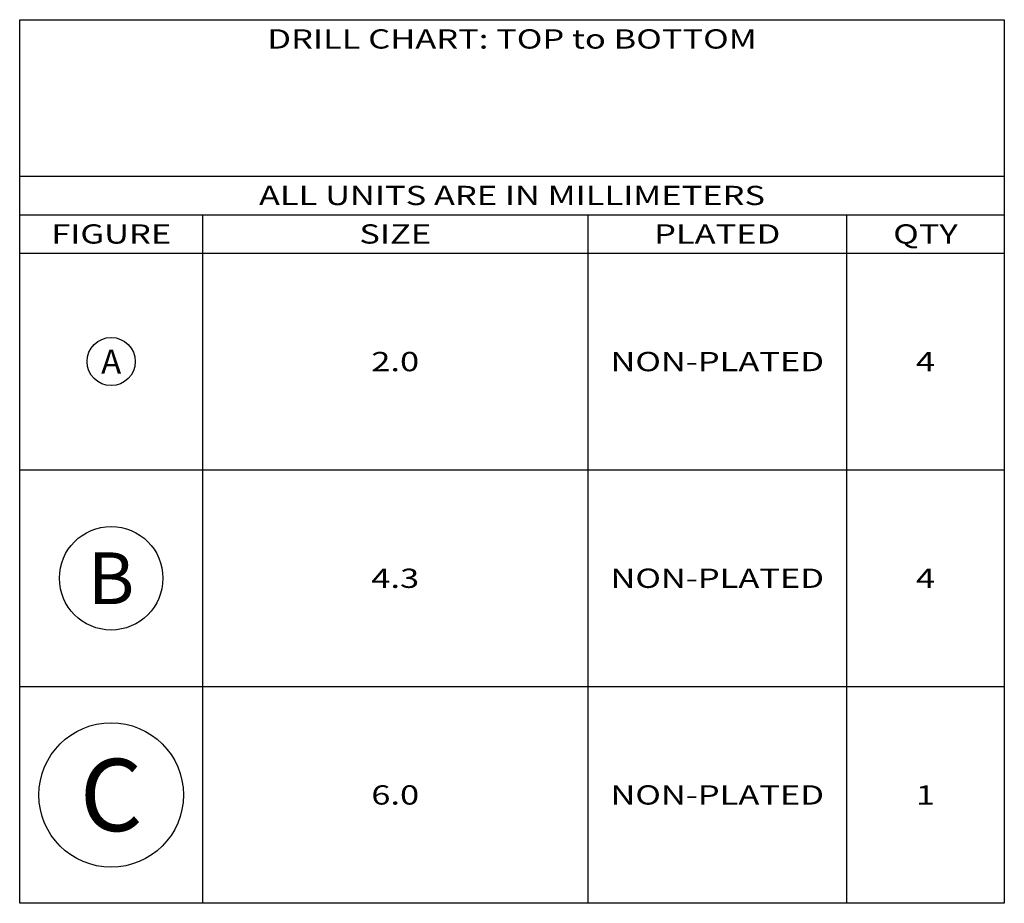
# Model space of a CAD drawing. Extents: x 0 to 73, y -40 to 73.
# Drawn here: x 2 to 42, y -40 to -3 of the extents above; entities that cross this region are included whole.
import ezdxf
from ezdxf.enums import TextEntityAlignment as Align

# ---------------------------------------------------------------- set-up
doc = ezdxf.new("R2010")
doc.units = 0
doc.layers.add('MA_NCLEGEND-1-2', color=1, linetype='CONTINUOUS')

# ---------------------------------------------------------------- blocks, each defined once
blk = doc.blocks.new('FIGURE_CIRCLE')
blk.add_circle((0, 0), 0.5)

msp = doc.modelspace()

# ---------------------------------------------------------------- linework, layer by layer
at = {"layer": 'MA_NCLEGEND-1-2'}
msp.add_lwpolyline([(1.56, -39.85), (1.56, -3.15), (42.46, -3.15), (42.46, -39.85)], close=True, dxfattribs=at)
for points in [[(1.56, -9.65), (42.46, -9.65)], [(1.56, -11.25), (42.46, -11.25)], [(9.16, -11.25), (9.16, -39.85)], [(25.16, -11.25), (25.16, -39.85)], [(35.91, -11.25), (35.91, -39.85)], [(1.56, -12.85), (42.46, -12.85)], [(1.56, -21.85), (42.46, -21.85)], [(1.56, -30.85), (42.46, -30.85)]]:
    msp.add_lwpolyline(points, dxfattribs=at)

# ---------------------------------------------------------------- block references
for p, xscale, yscale in [((5.36, -17.35), 2, 2), ((5.36, -26.35), 4.3, 4.3), ((5.36, -35.35), 6, 6)]:
    msp.add_blockref('FIGURE_CIRCLE', p, dxfattribs=dict(at, xscale=xscale, yscale=yscale))

# ---------------------------------------------------------------- texts
at = {"layer": 'MA_NCLEGEND-1-2', "width": 1.3125}
for s, p in [('DRILL CHART: TOP to BOTTOM', (22.01, -4.35)), ('ALL UNITS ARE IN MILLIMETERS', (22.01, -10.85)), ('FIGURE', (5.36, -12.45)), ('SIZE', (17.16, -12.45)), ('PLATED', (30.535, -12.45)), ('QTY', (39.185, -12.45)), ('2.0', (17.16, -17.75)), ('NON-PLATED', (30.535, -17.75)), ('4', (39.185, -17.75)), ('4.3', (17.16, -26.75)), ('NON-PLATED', (30.535, -26.75)), ('4', (39.185, -26.75)), ('6.0', (17.16, -35.75)), ('NON-PLATED', (30.535, -35.75)), ('1', (39.185, -35.75))]:
    msp.add_text(s, height=0.8, dxfattribs=at).set_placement(p, align=Align.CENTER)
at = {"layer": 'MA_NCLEGEND-1-2'}
for s, height, p in [('A', 1, (5.36, -17.35)), ('B', 2.15, (5.36, -26.35)), ('C', 3, (5.36, -35.35))]:
    msp.add_text(s, height=height, dxfattribs=at).set_placement(p, align=Align.MIDDLE_CENTER)

doc.saveas('drawing.dxf')
